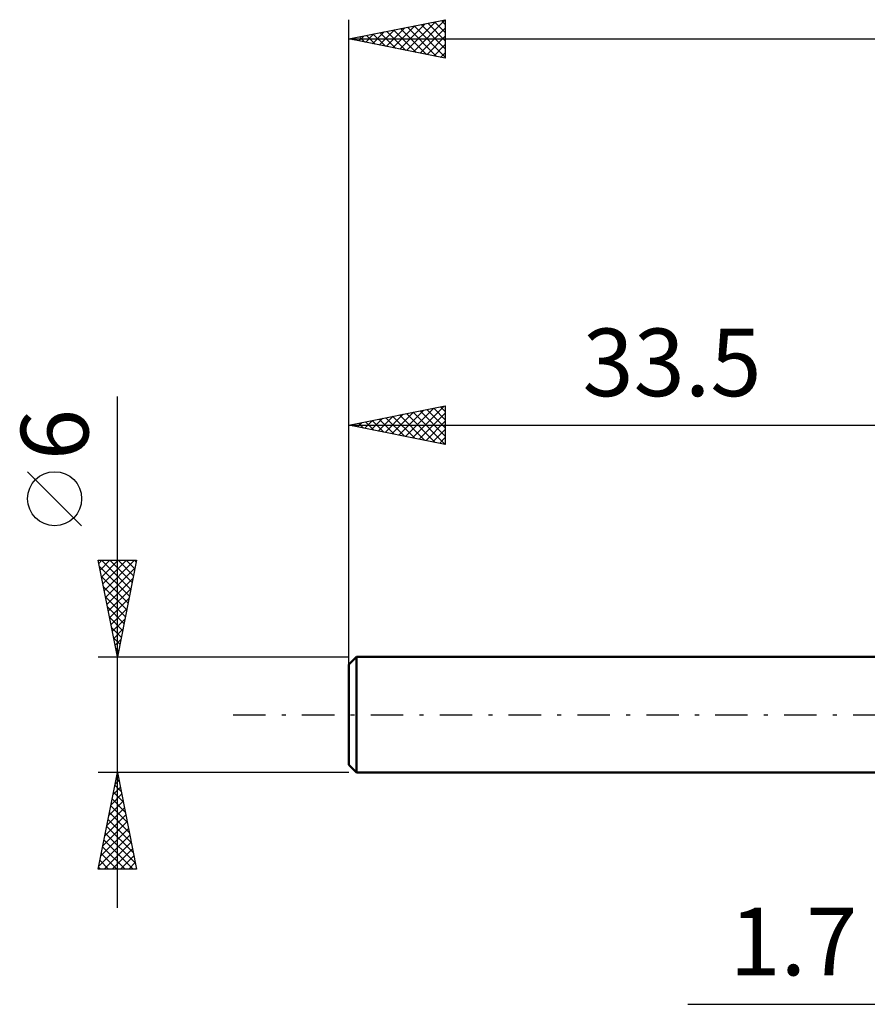
# Model space of a CAD drawing. Units: millimetres. Extents: x -17 to 92, y -31 to 40.
# Drawn here: x -17 to 27, y -15 to 36 of the extents above; entities that cross this region are included whole.
import ezdxf
from ezdxf.enums import TextEntityAlignment as Align

# ---------------------------------------------------------------- set-up
doc = ezdxf.new("R2010")
doc.units = ezdxf.units.MM
doc.header["$LTSCALE"] = 4.2
doc.linetypes.add('LONGDASH_DASH', pattern=[0.85, 0.4, -0.2, 0.05, -0.2])
for name, color, linetype in [('2', 7, 'CONTINUOUS'), ('SK1', 4, 'CONTINUOUS'), ('SK2', 7, 'CONTINUOUS'), ('SK4', 2, 'LONGDASH_DASH')]:
    doc.layers.add(name, color=color, linetype=linetype)
doc.styles.get("Standard").update_dxf_attribs({"font": 'Monospac821 BT'})

msp = doc.modelspace()

# ---------------------------------------------------------------- linework, layer by layer
at = {"layer": '2', "color": 7, "linetype": 'CONTINUOUS', "lineweight": 25}
msp.add_line((17.575, -15), (42.2, -15), dxfattribs=at)
at = {"layer": 'SK1', "color": 4, "linetype": 'CONTINUOUS', "lineweight": 50}
for p, q in [((0.4, 3), (0, 2.6)), ((0, 2.6), (0, -2.6)), ((33.5, 3), (0.4, 3)), ((0.4, 3), (0.4, -3)), ((0, -2.6), (0.4, -3)), ((0.4, -3), (33.5, -3))]:
    msp.add_line(p, q, dxfattribs=at)
at = {"layer": 'SK2', "color": 7, "linetype": 'CONTINUOUS', "lineweight": 25}
for p, q in [((0, 1), (0, 36)), ((0, 35), (5, 36)), ((2.636, 34.473), (3.954, 35.791)), ((2.99, 34.402), (4.484, 35.897)), ((3.343, 34.331), (5, 35.988)), ((3.739, 35.748), (5, 34.487)), ((4.092, 35.818), (5, 34.911)), ((4.446, 35.889), (5, 35.335)), ((4.799, 35.96), (5, 35.759)), ((5, 36), (5, 34)), ((0.868, 34.826), (1.302, 35.26)), ((1.222, 34.756), (1.833, 35.367)), ((1.264, 35.253), (1.896, 34.621)), ((1.575, 34.685), (2.363, 35.473)), ((1.617, 35.323), (2.426, 34.515)), ((1.929, 34.614), (2.893, 35.579)), ((1.971, 35.394), (2.957, 34.409)), ((2.283, 34.543), (3.424, 35.685)), ((2.325, 35.465), (3.487, 34.303)), ((2.678, 35.536), (4.017, 34.197)), ((3.032, 35.606), (4.548, 34.09)), ((3.385, 35.677), (5, 34.062)), ((3.697, 34.261), (5, 35.564)), ((0, 35), (60, 35)), ((5, 34), (0, 35)), ((0.161, 34.968), (0.242, 35.048)), ((0.203, 35.041), (0.305, 34.939)), ((0.515, 34.897), (0.772, 35.154)), ((0.557, 35.111), (0.835, 34.833)), ((0.91, 35.182), (1.366, 34.727)), ((4.05, 34.19), (5, 35.14)), ((4.404, 34.119), (5, 34.715)), ((4.757, 34.048), (5, 34.291)), ((-12, -10), (-12, 16.475)), ((0, 3), (0, 16)), ((0, 15), (5, 16)), ((2.94, 14.412), (4.41, 15.882)), ((3.294, 14.341), (4.94, 15.988)), ((4.396, 15.879), (5, 15.276)), ((4.75, 15.95), (5, 15.7)), ((5, 16), (5, 14)), ((1.172, 14.766), (1.758, 15.352)), ((1.526, 14.695), (2.289, 15.458)), ((1.568, 15.314), (2.352, 14.53)), ((1.879, 14.624), (2.819, 15.564)), ((1.921, 15.384), (2.882, 14.424)), ((2.233, 14.553), (3.349, 15.67)), ((2.275, 15.455), (3.412, 14.318)), ((2.586, 14.483), (3.88, 15.776)), ((2.629, 15.526), (3.943, 14.211)), ((2.982, 15.596), (4.473, 14.105)), ((3.336, 15.667), (5, 14.003)), ((3.647, 14.271), (5, 15.623)), ((3.689, 15.738), (5, 14.427)), ((4.043, 15.809), (5, 14.851)), ((0, 15), (33.5, 15)), ((5, 14), (0, 15)), ((0.112, 14.978), (0.167, 15.033)), ((0.154, 15.031), (0.23, 14.954)), ((0.465, 14.907), (0.698, 15.14)), ((0.507, 15.101), (0.761, 14.848)), ((0.819, 14.836), (1.228, 15.246)), ((0.861, 15.172), (1.291, 14.742)), ((1.214, 15.243), (1.821, 14.636)), ((4.001, 14.2), (5, 15.199)), ((4.354, 14.129), (5, 14.775)), ((4.708, 14.058), (5, 14.351)), ((-13.85, 9.788), (-16.65, 12.588)), ((-12, 3), (-13, 8)), ((-13, 8), (-11, 8)), ((-12.968, 7.838), (-12.806, 8)), ((-12.94, 7.702), (-11.373, 6.135)), ((-12.897, 7.485), (-12.382, 8)), ((-12.826, 7.131), (-11.957, 8)), ((-12.814, 8), (-11.302, 6.488)), ((-12.756, 6.778), (-11.533, 8)), ((-12.685, 6.424), (-11.109, 8)), ((-12.39, 8), (-11.232, 6.842)), ((-11, 8), (-12, 3)), ((-11.966, 8), (-11.161, 7.195)), ((-11.541, 8), (-11.09, 7.549)), ((-11.117, 8), (-11.02, 7.902)), ((-12.834, 7.172), (-11.444, 5.781)), ((-12.614, 6.07), (-11.079, 7.606)), ((-12.728, 6.641), (-11.514, 5.428)), ((-12.543, 5.717), (-11.185, 7.075)), ((-12.473, 5.363), (-11.291, 6.545)), ((-12.622, 6.111), (-11.585, 5.074)), ((-12.402, 5.01), (-11.397, 6.015)), ((-12.516, 5.581), (-11.656, 4.72)), ((-12.331, 4.656), (-11.503, 5.484)), ((-12.41, 5.05), (-11.727, 4.367)), ((-12.261, 4.303), (-11.609, 4.954)), ((-12.304, 4.52), (-11.797, 4.013)), ((-12.19, 3.949), (-11.715, 4.424)), ((-12.198, 3.99), (-11.868, 3.66)), ((-12.119, 3.596), (-11.821, 3.893)), ((-12.092, 3.459), (-11.939, 3.306)), ((-12.048, 3.242), (-11.927, 3.363)), ((-13, 3), (0, 3)), ((-12, -3), (-13, -3)), ((-13, -8), (-12, -3)), ((0, -3), (-12, -3)), ((-12, -3), (-11, -8)), ((-12.124, -3.622), (-11.917, -3.415)), ((-12.06, -3.299), (-11.91, -3.449)), ((-12.018, -3.092), (-11.988, -3.061)), ((-12.231, -4.153), (-11.846, -3.768)), ((-12.201, -4.006), (-11.698, -4.509)), ((-12.131, -3.653), (-11.804, -3.979)), ((-12.443, -5.213), (-11.705, -4.476)), ((-12.337, -4.683), (-11.776, -4.122)), ((-12.272, -4.36), (-11.592, -5.04)), ((-12.549, -5.744), (-11.634, -4.829)), ((-12.413, -5.067), (-11.38, -6.1)), ((-12.343, -4.713), (-11.486, -5.57)), ((-12.761, -6.804), (-11.493, -5.536)), ((-12.655, -6.274), (-11.563, -5.183)), ((-12.484, -5.421), (-11.274, -6.631)), ((-12.867, -7.335), (-11.422, -5.89)), ((-12.555, -5.774), (-11.168, -7.161)), ((-12.973, -7.865), (-11.351, -6.243)), ((-12.696, -6.481), (-11.177, -8)), ((-12.684, -8), (-11.281, -6.597)), ((-12.626, -6.128), (-11.062, -7.691)), ((-12.767, -6.835), (-11.602, -8)), ((-12.26, -8), (-11.21, -6.95)), ((-12.908, -7.542), (-12.45, -8)), ((-12.838, -7.188), (-12.026, -8)), ((-11.835, -8), (-11.139, -7.304)), ((-11, -8), (-13, -8)), ((-12.979, -7.895), (-12.874, -8)), ((-11.411, -8), (-11.068, -7.658))]:
    msp.add_line(p, q, dxfattribs=at)
msp.add_circle((-15.25, 11.188), 1.4, dxfattribs=at)
at = {"layer": 'SK4', "color": 2, "linetype": 'LONGDASH_DASH', "lineweight": 25}
msp.add_line((-6, 0), (66, 0), dxfattribs=at)

# ---------------------------------------------------------------- texts
at = {"layer": '2', "color": 7, "linetype": 'CONTINUOUS', "lineweight": 25}
msp.add_text('1.7', height=3.5, dxfattribs=at).set_placement((23.038, -13.5), align=Align.CENTER)
at = {"layer": 'SK2', "color": 7, "linetype": 'CONTINUOUS', "lineweight": 25}
msp.add_text('33.5', height=3.5, dxfattribs=at).set_placement((16.75, 16.5), align=Align.CENTER)
msp.add_text('6', height=3.5, rotation=90, dxfattribs=at).set_placement((-13.5, 14.512), align=Align.CENTER)

doc.saveas('drawing.dxf')
